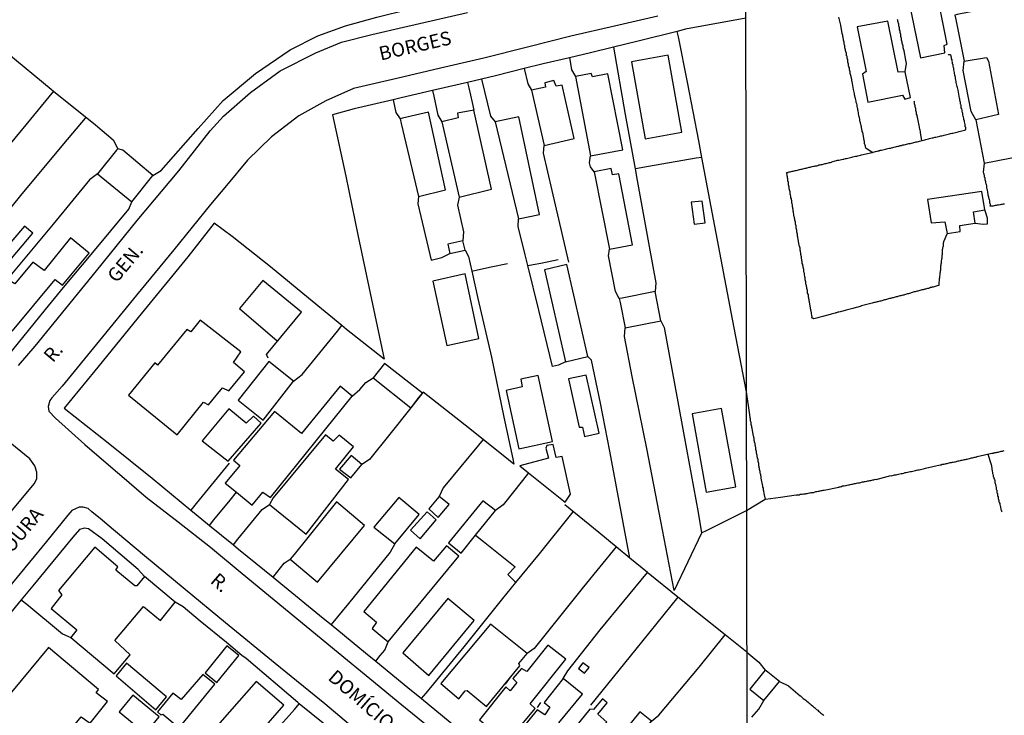
# Model space of a CAD drawing. Units: millimetres. Extents: x 180716 to 183131, y 1668736 to 1671511.
# Drawn here: x 181067 to 181246, y 1671270 to 1671396 of the extents above; entities that cross this region are included whole.
import ezdxf
from ezdxf.enums import TextEntityAlignment as Align

# ---------------------------------------------------------------- set-up
doc = ezdxf.new("R2010")
doc.units = ezdxf.units.MM
doc.header["$MEASUREMENT"] = 0
for name, color, linetype in [('V-EDIFICACAO', 2, 'Continuous'), ('V-LOTE', 10, 'Continuous'), ('V-NOME_DOS_LOGRADOUROS', 7, 'Continuous'), ('V-QUADRA', 41, 'Continuous'), ('V-TESTADA', 250, 'Continuous'), ('X-LIMITE_1000', 7, 'Continuous')]:
    doc.layers.add(name, color=color, linetype=linetype)

msp = doc.modelspace()

# ---------------------------------------------------------------- linework, layer by layer
at = {"layer": 'V-EDIFICACAO'}
for points in [[(181231.3, 1671402.28), (181231.39, 1671401.19), (181228.02, 1671400.42), (181230.36, 1671388.97), (181234.76, 1671389.83), (181234.62, 1671391.19), (181235.21, 1671391.4), (181232.93, 1671402.59), (181231.3, 1671402.28)], [(181236.6, 1671396.7), (181236.76, 1671395.88), (181238.24, 1671388.32), (181242.28, 1671389), (181242.68, 1671388.34), (181244.49, 1671378.66), (181240.36, 1671377.72), (181241.91, 1671369.87), (181253.98, 1671372.22), (181254.78, 1671368.35), (181258.26, 1671369.04), (181252.39, 1671398.7), (181248.02, 1671397.95), (181247.85, 1671398.89), (181237, 1671396.78), (181236.6, 1671396.7)], [(181218.91, 1671394.54), (181220.54, 1671386.45), (181219.82, 1671386.01), (181220.81, 1671380.93), (181227.07, 1671382.18), (181227.52, 1671381.46), (181228.52, 1671381.77), (181227.56, 1671386.4), (181226.29, 1671386.35), (181224.42, 1671395.6), (181218.91, 1671394.54)], [(181184.62, 1671389.41), (181177.99, 1671388.22), (181180.5, 1671374.28), (181187.13, 1671375.47), (181184.62, 1671389.41)], [(181170.93, 1671385.5), (181170.68, 1671386.1), (181167.87, 1671385.59), (181170.59, 1671371.17), (181176.46, 1671372.28), (181173.74, 1671386.05), (181170.93, 1671385.5)], [(181164.34, 1671383.84), (181163.96, 1671384.86), (181162.3, 1671384.44), (181162.43, 1671383.63), (181159.88, 1671383.08), (181162.17, 1671373.04), (181167.61, 1671374.32), (181165.45, 1671384.01), (181164.34, 1671383.84)], [(181136.07, 1671377.93), (181136.27, 1671377.07), (181139.39, 1671363.86), (181144.32, 1671365.01), (181141.21, 1671379.08), (181136.53, 1671378.03), (181136.07, 1671377.93)], [(181149.43, 1671379.45), (181146.49, 1671378.91), (181146.61, 1671378.1), (181143.64, 1671377.34), (181146.78, 1671363.69), (181152.61, 1671365.14), (181149.46, 1671379.46)], [(181157.58, 1671378.27), (181153.29, 1671377.38), (181157.5, 1671359.78), (181161.32, 1671360.59), (181157.58, 1671378.27)], [(181084.92, 1671372.45), (181084.73, 1671372.22), (181081.27, 1671367.94), (181087.48, 1671362.88), (181091.3, 1671367.65), (181085.83, 1671372.22), (181084.92, 1671372.45)], [(181175.69, 1671367.94), (181174.54, 1671367.73), (181174.29, 1671368.88), (181171.23, 1671368.28), (181173.99, 1671354.3), (181178.2, 1671355.1), (181175.69, 1671367.94)], [(181231.6, 1671363.29), (181232.26, 1671359.04), (181234.76, 1671359.27), (181235.18, 1671357.12), (181237.51, 1671357.52), (181237.49, 1671358.58), (181240.23, 1671358.98), (181239.95, 1671361.03), (181242.03, 1671361.41), (181241.49, 1671364.75), (181231.6, 1671363.29)], [(181188.79, 1671362.8), (181189.38, 1671358.8), (181191.34, 1671359.06), (181190.78, 1671363.01), (181188.79, 1671362.8)], [(181064.18, 1671353.91), (181065.71, 1671352.6), (181069.58, 1671357.19), (181068.05, 1671358.46), (181064.18, 1671353.91)], [(181060.52, 1671342.77), (181060.95, 1671342.41), (181064.09, 1671339.8), (181064.73, 1671340.39), (181065.88, 1671339.5), (181073.62, 1671348.77), (181074.93, 1671347.75), (181079.74, 1671353.57), (181076.38, 1671356.34), (181071.58, 1671350.43), (181069.53, 1671351.96), (181066.26, 1671348), (181065.37, 1671348.56), (181060.95, 1671343.28), (181060.52, 1671342.77)], [(181144.74, 1671355.19), (181145.08, 1671353.53), (181147.85, 1671354.08), (181147.46, 1671355.83), (181144.74, 1671355.19)], [(181166.3, 1671351.49), (181162.22, 1671350.55), (181166.04, 1671333.89), (181170.08, 1671334.82), (181166.3, 1671351.49)], [(181142.02, 1671348.51), (181144.53, 1671336.82), (181150.35, 1671338.1), (181147.85, 1671349.83), (181142.02, 1671348.51)], [(181175.78, 1671345.33), (181175.92, 1671344.65), (181176.88, 1671340.05), (181183.3, 1671341.33), (181182.28, 1671346.64), (181176.3, 1671345.43), (181175.78, 1671345.33)], [(181099.89, 1671341.41), (181098.15, 1671339.29), (181097.47, 1671339.76), (181092.15, 1671333.25), (181091.64, 1671333.72), (181086.88, 1671327.85), (181095.68, 1671320.67), (181100.48, 1671326.58), (181101.38, 1671326.07), (181103.89, 1671329.17), (181105.08, 1671328.62), (181107.88, 1671332.06), (181105.88, 1671333.76), (181107.24, 1671335.67), (181099.89, 1671341.41)], [(181106.73, 1671326.96), (181111.28, 1671323.3), (181116.77, 1671330.4), (181112.3, 1671333.97), (181106.73, 1671326.96)], [(181138, 1671325.53), (181138.02, 1671325.51), (181139.55, 1671327.46), (181140.15, 1671328.23), (181133.26, 1671333.55), (181131.18, 1671330.96)], [(181157.96, 1671330.74), (181158.22, 1671329.34), (181155.29, 1671328.7), (181157.58, 1671318.12), (181163.66, 1671319.43), (181161.07, 1671331.42), (181157.96, 1671330.74)], [(181169.78, 1671331.47), (181166.59, 1671330.79), (181168.51, 1671322.07), (181169.1, 1671322.03), (181169.49, 1671320.33), (181172.16, 1671320.96), (181169.78, 1671331.47)], [(181106.43, 1671310.25), (181109.29, 1671307.91), (181111.24, 1671310.25), (181112.6, 1671309.32), (181127.4, 1671327.68), (181125.23, 1671329.47), (181118.21, 1671320.92), (181113.32, 1671324.88), (181105.93, 1671316.08), (181107.07, 1671315.1), (181104.4, 1671311.91)], [(181100.23, 1671319.6), (181104.91, 1671315.91), (181110.9, 1671322.79), (181109.54, 1671324.03), (181108.22, 1671322.79), (181105.08, 1671325.39), (181100.23, 1671319.6)], [(181188.96, 1671324.49), (181191.55, 1671310.29), (181196.91, 1671311.23), (181194.31, 1671325.43), (181188.96, 1671324.49)], [(181113.11, 1671309.27), (181112.43, 1671308.04), (181119.06, 1671302.68), (181126.72, 1671312.55), (181124.38, 1671314.42), (181127.65, 1671318.46), (181125.02, 1671320.62), (181123.95, 1671319.52), (181122.55, 1671320.67), (181113.11, 1671309.27)], [(181159.36, 1671313.76), (181165.96, 1671308.47), (181166.93, 1671309.91), (181165.45, 1671316.76), (181164.34, 1671316.54), (181163.79, 1671318.92), (181162.64, 1671318.75), (181162.51, 1671318.24), (181162.98, 1671316.42), (181157.75, 1671315.06)], [(181125.1, 1671314.42), (181127.14, 1671312.84), (181129.14, 1671315.31), (181127.23, 1671316.93), (181125.1, 1671314.42)], [(181131.35, 1671303.96), (181135.13, 1671300.9), (181139.56, 1671306.25), (181135.86, 1671309.32), (181131.35, 1671303.96)], [(181143.17, 1671309.49), (181142.81, 1671309.05), (181141.3, 1671307.23), (181142.96, 1671305.7), (181144.95, 1671308.04), (181143.71, 1671309.05), (181143.17, 1671309.49)], [(181149.77, 1671302.48), (181153.37, 1671306.94), (181151.08, 1671308.68), (181144.87, 1671301.11), (181147.12, 1671299.2)], [(181116.17, 1671298.13), (181116.87, 1671297.54), (181121.1, 1671293.97), (181129.61, 1671304.21), (181124.59, 1671308.55), (181116.87, 1671299), (181116.17, 1671298.13)], [(181137.98, 1671303.41), (181139.73, 1671301.79), (181142.62, 1671305.23), (181140.96, 1671306.72), (181137.98, 1671303.41)], [(181074.17, 1671292.48), (181074.81, 1671291.67), (181072.89, 1671289.21), (181077.53, 1671285.34), (181076.46, 1671283.94), (181084.29, 1671277.35), (181087.18, 1671280.83), (181084.41, 1671283.38), (181089.6, 1671289.59), (181092.7, 1671287.04), (181095.34, 1671290.35), (181089.77, 1671294.99), (181088.37, 1671293.33), (181088.03, 1671293.29), (181084.58, 1671296.14), (181084.97, 1671296.73), (181080.8, 1671300.3), (181074.17, 1671292.48)], [(181142.15, 1671297.75), (181139, 1671300.3), (181129.52, 1671288.65), (181131.82, 1671286.7), (181131.01, 1671285.55), (181133.9, 1671283.13), (181146.74, 1671298.69), (181144.49, 1671300.56), (181142.15, 1671297.75)], [(181136.58, 1671281.17), (181141.26, 1671277.09), (181149.5, 1671287.04), (181144.7, 1671291.03), (181136.58, 1671281.17)], [(181143.47, 1671275.6), (181146.7, 1671272.84), (181147.85, 1671274.28), (181148.23, 1671274.33), (181151.71, 1671271.44), (181157.75, 1671278.83), (181157.62, 1671279.22), (181159.07, 1671281.04), (181152.44, 1671286.36), (181143.47, 1671275.6)], [(181062.43, 1671270.16), (181072.21, 1671262.17), (181078.29, 1671269.57), (181079.91, 1671268.42), (181083.05, 1671272.33), (181081.01, 1671273.94), (181081.44, 1671274.5), (181072.38, 1671282.15), (181062.43, 1671270.16)], [(181100.78, 1671277.56), (181102.91, 1671275.81), (181106.86, 1671280.7), (181104.69, 1671282.45), (181100.78, 1671277.56)], [(181156.01, 1671274.28), (181155.24, 1671275.01), (181150.44, 1671269.06), (181155.5, 1671264.97), (181160.56, 1671271.1), (181159.66, 1671271.9), (181166.13, 1671280.02), (181162.85, 1671282.57), (181159.03, 1671277.77), (181158.05, 1671278.32), (181156.48, 1671276.54), (181157.24, 1671275.81), (181156.01, 1671274.28)], [(181086.54, 1671279.3), (181084.67, 1671277.01), (181091.81, 1671270.84), (181093.77, 1671273.22), (181086.54, 1671279.3)], [(181169.19, 1671279.34), (181168.38, 1671278.32), (181169.49, 1671277.47), (181170.34, 1671278.54), (181169.19, 1671279.34)], [(181094.92, 1671273.86), (181092.11, 1671270.46), (181092.75, 1671269.91), (181093.13, 1671270.03), (181096.06, 1671267.61), (181102.53, 1671275.47), (181100.36, 1671277.22), (181096.45, 1671272.71), (181094.92, 1671273.86)], [(181160.94, 1671270.84), (181155.88, 1671264.63), (181159.45, 1671261.62), (181162.34, 1671265.23), (181163.32, 1671264.72), (181165.74, 1671267.74), (181164.85, 1671268.46), (181169.15, 1671273.69), (181165.62, 1671276.5), (181162.17, 1671272.2), (181163.19, 1671271.31), (181162.3, 1671269.91), (181160.94, 1671270.84)], [(181202.21, 1671278.05), (181201.91, 1671277.67), (181199.45, 1671274.58), (181201.95, 1671272.53), (181204.79, 1671276), (181202.69, 1671277.67), (181202.21, 1671278.05)], [(181100.36, 1671264.97), (181103.63, 1671262.08), (181104.57, 1671262.89), (181106.18, 1671261.53), (181115.02, 1671271.69), (181110.01, 1671275.98), (181100.36, 1671264.97)], [(181087.69, 1671273.48), (181085.22, 1671270.46), (181089.94, 1671266.55), (181092.41, 1671269.57), (181087.69, 1671273.48)], [(181161.54, 1671260), (181162.11, 1671259.55), (181167.74, 1671255.07), (181175.14, 1671264.17), (181174.25, 1671264.85), (181174.76, 1671265.57), (181172.5, 1671267.35), (181173.52, 1671268.63), (181171.91, 1671270.03), (181173.57, 1671272.12), (181172.72, 1671272.84), (181171.1, 1671270.93), (181170.46, 1671270.97), (181162.11, 1671260.7), (181161.54, 1671260)], [(181175.01, 1671264.89), (181177.31, 1671263.1), (181181.6, 1671268.76), (181179.48, 1671270.46), (181175.01, 1671264.89)]]:
    msp.add_lwpolyline(points, close=True, dxfattribs=at)
at = {"layer": 'V-LOTE'}
for points in [[(181091.3, 1671367.65), (181092.78, 1671368.52), (181099.52, 1671376.16), (181104.02, 1671381.22), (181109.9, 1671386.13), (181116.14, 1671390.42), (181121.15, 1671392.93), (181126.21, 1671394.77), (181131.89, 1671396.3), (181137.72, 1671397.78), (181140.74, 1671398.48)], [(181198.7, 1671396.12), (181187.79, 1671394.13), (181186.29, 1671393.75)], [(181216.47, 1671391.97), (181216.41, 1671392.14), (181216.39, 1671392.31), (181216.36, 1671392.48), (181216.32, 1671392.66), (181216.26, 1671392.83), (181216.26, 1671393), (181216.23, 1671393.17), (181216.19, 1671393.35), (181215.9, 1671394.85), (181215.54, 1671396.33)], [(181227.56, 1671386.4), (181227.8, 1671387.95), (181227.68, 1671388.5), (181227.39, 1671390.22), (181227.35, 1671390.41), (181227.28, 1671390.58), (181227.24, 1671390.76), (181227.22, 1671390.93), (181227.22, 1671391.1), (181227.22, 1671391.17), (181227.18, 1671391.21), (181227.13, 1671391.28), (181227.11, 1671391.38), (181227.09, 1671391.45), (181227.05, 1671391.62), (181227.05, 1671391.79), (181227, 1671391.97), (181226.94, 1671392.14), (181226.92, 1671392.31), (181226.89, 1671392.48), (181226.85, 1671392.66), (181226.81, 1671392.83), (181226.79, 1671393), (181226.77, 1671393.17), (181226.75, 1671393.35), (181226.68, 1671393.52), (181226.66, 1671393.69), (181226.64, 1671393.86), (181226.57, 1671394.04), (181226.53, 1671394.21), (181226.53, 1671394.38), (181226.46, 1671394.56), (181226.42, 1671394.73), (181226.4, 1671394.9), (181226.4, 1671395.07), (181226.36, 1671395.25), (181226.31, 1671395.35), (181226.29, 1671395.42), (181226.25, 1671395.59), (181226.23, 1671395.76), (181226.2, 1671395.91)], [(181186.29, 1671393.75), (181179.2, 1671391.98), (181174.73, 1671390.87)], [(181186.49, 1671392.75), (181186.29, 1671393.75)], [(181190.74, 1671370.92), (181190.17, 1671373.93), (181188.13, 1671384.56), (181186.49, 1671392.75)], [(181174.73, 1671390.87), (181170.56, 1671389.83), (181166.74, 1671388.94)], [(181174.73, 1671390.87), (181176.88, 1671378.71), (181178.65, 1671368.86)], [(181216.65, 1671390.93), (181216.65, 1671391.1), (181216.58, 1671391.28), (181216.52, 1671391.45), (181216.52, 1671391.62), (181216.52, 1671391.79), (181216.47, 1671391.97)], [(181221.61, 1671371.83), (181220.46, 1671372.6), (181220.47, 1671372.67), (181220.4, 1671372.76), (181220.36, 1671372.93), (181220.31, 1671373.11), (181220.27, 1671373.28), (181220.21, 1671373.45), (181220.19, 1671373.62), (181220.19, 1671373.8), (181220.14, 1671373.97), (181219.88, 1671375.46), (181219.8, 1671375.48), (181219.8, 1671375.74), (181219.75, 1671376), (181219.71, 1671376.08), (181219.67, 1671376.21), (181219.67, 1671376.43), (181219.62, 1671376.65), (181219.6, 1671376.71), (181219.58, 1671376.77), (181219.54, 1671376.9), (181219.49, 1671377.16), (181219.41, 1671377.38), (181219.37, 1671377.64), (181219.34, 1671377.85), (181219.28, 1671378.07), (181219.24, 1671378.29), (181219.21, 1671378.54), (181219.13, 1671378.8), (181219.11, 1671379.02), (181219.06, 1671379.28), (181218.98, 1671379.49), (181218.98, 1671379.71), (181218.93, 1671379.92), (181218.87, 1671380.14), (181218.85, 1671380.4), (181218.8, 1671380.62), (181218.72, 1671380.87), (181218.72, 1671381.09), (181218.63, 1671381.35), (181218.57, 1671381.56), (181218.52, 1671381.78), (181218.46, 1671382.04), (181218.42, 1671382.26), (181218.39, 1671382.51), (181218.31, 1671382.73), (181218.29, 1671382.99), (181218.24, 1671383.2), (181217.98, 1671384.68), (181217.94, 1671384.72), (181217.92, 1671384.76), (181217.9, 1671384.82), (181217.9, 1671384.89), (181217.9, 1671385.06), (181217.87, 1671385.23), (181217.85, 1671385.32), (181217.79, 1671385.41), (181217.77, 1671385.45), (181217.77, 1671385.58), (181217.75, 1671385.75), (181217.7, 1671385.92), (181217.62, 1671386.1), (181217.6, 1671386.27), (181217.6, 1671386.44), (181217.53, 1671386.61), (181217.49, 1671386.79), (181217.47, 1671386.96), (181217.47, 1671387.13), (181217.4, 1671387.3), (181217.34, 1671387.48), (181217.34, 1671387.65), (181217.31, 1671387.82), (181217.27, 1671388), (181217.21, 1671388.17), (181217.21, 1671388.34), (181217.18, 1671388.51), (181217.18, 1671388.62), (181217.12, 1671388.69), (181217.14, 1671388.75), (181217.08, 1671388.86), (181217.08, 1671389.03), (181217.05, 1671389.2), (181217.01, 1671389.31), (181216.97, 1671389.31), (181216.97, 1671389.38), (181216.95, 1671389.55), (181216.95, 1671389.72), (181216.91, 1671389.89), (181216.82, 1671390.07), (181216.78, 1671390.24), (181216.78, 1671390.41), (181216.73, 1671390.58), (181216.67, 1671390.76), (181216.65, 1671390.93)], [(181064.79, 1671389.98), (181064.85, 1671389.93), (181072.87, 1671383.29), (181073.31, 1671382.94)], [(181166.74, 1671388.94), (181161.97, 1671387.84), (181158.56, 1671386.99)], [(181166.74, 1671388.94), (181166.92, 1671387.94)], [(181237.68, 1671380.42), (181237.66, 1671380.46), (181237.62, 1671380.57), (181237.62, 1671380.79), (181237.62, 1671380.89), (181237.58, 1671380.91), (181237.56, 1671380.98), (181237.53, 1671381), (181237.53, 1671381.09), (181237.49, 1671381.22), (181237.47, 1671381.44), (181237.42, 1671381.65), (181237.16, 1671383.1), (181237.1, 1671383.33), (181237.06, 1671383.55), (181236.99, 1671383.77), (181236.93, 1671384.02), (181236.89, 1671384.24), (181236.82, 1671384.46), (181236.8, 1671384.5), (181236.8, 1671384.67), (181236.78, 1671384.91), (181236.76, 1671384.99), (181236.71, 1671385.06), (181236.69, 1671385.19), (181236.67, 1671385.41), (181236.65, 1671385.66), (181236.65, 1671385.77), (181236.6, 1671385.77), (181236.56, 1671385.88), (181236.54, 1671386.1), (181236.54, 1671386.31), (181236.48, 1671386.53), (181236.41, 1671386.79), (181236.41, 1671387), (181236.35, 1671387.22), (181236.28, 1671387.43), (181236.28, 1671387.65), (181236.17, 1671387.91), (181236.15, 1671387.97), (181236.13, 1671388.12), (181236.09, 1671388.34), (181236.07, 1671388.56), (181235.98, 1671388.77), (181235.96, 1671389.03), (181235.96, 1671389.12), (181235.91, 1671389.14), (181235.89, 1671389.25), (181235.89, 1671389.29), (181235.85, 1671389.42), (181235.77, 1671389.48), (181235.6, 1671389.5), (181235.4, 1671389.48), (181235.38, 1671389.53)], [(181166.92, 1671387.94), (181167.13, 1671386.78)], [(181238.07, 1671386.68), (181238.24, 1671388.32)], [(181158.56, 1671386.99), (181153.38, 1671385.69), (181150.83, 1671385.1)], [(181158.56, 1671386.99), (181159.2, 1671384.26)], [(181167.13, 1671386.78), (181167.87, 1671385.59)], [(181239.52, 1671379.24), (181238.07, 1671386.68)], [(181148.32, 1671384.51), (181144.84, 1671383.7), (181141.97, 1671383.03)], [(181150.83, 1671385.1), (181148.32, 1671384.51)], [(181148.32, 1671384.51), (181148.54, 1671383.51), (181149.12, 1671380.86), (181149.43, 1671379.45)], [(181150.83, 1671385.1), (181152.43, 1671378.38), (181153.29, 1671377.38)], [(181159.2, 1671384.26), (181159.88, 1671383.08)], [(181073.31, 1671382.94), (181068.29, 1671376.79), (181063.41, 1671370.94), (181058.53, 1671365.12), (181053.88, 1671359.42), (181049.33, 1671353.75), (181047.15, 1671351.18)], [(181073.31, 1671382.94), (181080.89, 1671376.8), (181084.08, 1671374.07), (181084.92, 1671372.45)], [(181141.97, 1671383.03), (181136.3, 1671381.71), (181134.84, 1671381.37)], [(181141.97, 1671383.03), (181142.19, 1671382.03)], [(181142.19, 1671382.03), (181142.93, 1671378.56)], [(181134.84, 1671381.37), (181127.76, 1671379.72), (181123.82, 1671378.65)], [(181134.84, 1671381.37), (181135.32, 1671379.07), (181136.07, 1671377.93)], [(181230.62, 1671373.97), (181230.38, 1671375.34), (181230.33, 1671375.37), (181230.33, 1671375.61), (181230.3, 1671375.83), (181230.22, 1671376.04), (181230.2, 1671376.26), (181230.15, 1671376.47), (181230.09, 1671376.69), (181229.81, 1671378.19), (181229.77, 1671378.37), (181229.72, 1671378.54), (181229.64, 1671378.72), (181229.64, 1671378.89), (181229.61, 1671379.06), (181229.59, 1671379.23), (181229.53, 1671379.41), (181229.51, 1671379.58), (181229.48, 1671379.75), (181229.44, 1671379.92), (181229.38, 1671380.1), (181229.38, 1671380.27), (181229.33, 1671380.44), (181229.27, 1671380.62), (181229.25, 1671380.79), (181229.25, 1671380.96), (181229.18, 1671381.13)], [(181237.92, 1671379.28), (181237.9, 1671379.49), (181237.86, 1671379.71), (181237.75, 1671379.92), (181237.75, 1671380.14), (181237.71, 1671380.36), (181237.68, 1671380.42)], [(181059.75, 1671354.66), (181067.37, 1671364.01), (181075.14, 1671373.36), (181079.08, 1671378.01), (181079.18, 1671378.18)], [(181123.82, 1671378.65), (181126.28, 1671367.51), (181128.43, 1671356.88), (181130.68, 1671346.3), (181133.18, 1671334.38)], [(181142.93, 1671378.56), (181143.64, 1671377.34)], [(181222.86, 1671372.13), (181222.92, 1671372.15), (181222.99, 1671372.17), (181223.03, 1671372.2), (181223.08, 1671372.22), (181223.3, 1671372.24), (181223.55, 1671372.3), (181223.77, 1671372.37), (181223.99, 1671372.41), (181224.2, 1671372.46), (181224.42, 1671372.5), (181224.68, 1671372.56), (181224.89, 1671372.61), (181225.11, 1671372.67), (181225.32, 1671372.71), (181225.54, 1671372.78), (181225.8, 1671372.82), (181226.01, 1671372.89), (181226.23, 1671372.93), (181226.45, 1671372.97), (181226.66, 1671373.04), (181226.92, 1671373.08), (181227.14, 1671373.17), (181227.4, 1671373.21), (181227.61, 1671373.25), (181227.83, 1671373.32), (181228.04, 1671373.36), (181228.26, 1671373.41), (181228.52, 1671373.45), (181228.73, 1671373.51), (181228.95, 1671373.58), (181229.17, 1671373.62), (181229.38, 1671373.66), (181229.59, 1671373.73), (181229.77, 1671373.75), (181229.98, 1671373.81), (181230.2, 1671373.86), (181230.42, 1671373.9), (181230.68, 1671373.99), (181230.89, 1671374.03), (181231.11, 1671374.12), (181231.32, 1671374.18), (181231.54, 1671374.2), (181231.8, 1671374.29), (181232.01, 1671374.33), (181232.23, 1671374.4), (181232.44, 1671374.44), (181232.66, 1671374.48), (181232.92, 1671374.55), (181233.14, 1671374.59), (181233.39, 1671374.66), (181233.61, 1671374.72), (181233.83, 1671374.74), (181234.02, 1671374.81), (181234.21, 1671374.83), (181234.43, 1671374.89), (181234.65, 1671374.96), (181234.86, 1671375.02), (181235.12, 1671375.09), (181235.34, 1671375.13), (181235.6, 1671375.17), (181235.81, 1671375.24), (181236.03, 1671375.28), (181236.24, 1671375.32), (181236.46, 1671375.39), (181236.72, 1671375.43), (181236.93, 1671375.5), (181237.15, 1671375.54), (181237.36, 1671375.58), (181237.58, 1671375.65), (181237.84, 1671375.71), (181238.06, 1671375.78), (181238.31, 1671375.82), (181238.53, 1671375.91), (181238.57, 1671376.04), (181238.55, 1671376.26), (181238.55, 1671376.38), (181238.5, 1671376.4), (181238.46, 1671376.47), (181238.44, 1671376.56), (181238.44, 1671376.69), (181238.44, 1671376.9), (181238.37, 1671377.12), (181238.31, 1671377.34), (181238.31, 1671377.55), (181238.29, 1671377.66), (181238.22, 1671377.68), (181238.2, 1671377.77), (181238.18, 1671377.98), (181238.16, 1671378.2), (181238.09, 1671378.41), (181238.05, 1671378.63), (181238.03, 1671378.85), (181237.99, 1671379.06), (181237.92, 1671379.28)], [(181240.36, 1671377.72), (181239.52, 1671379.24)], [(181162.07, 1671371.71), (181162.17, 1671373.04)], [(181166.65, 1671351.96), (181163.63, 1671364.94), (181162.07, 1671371.71)], [(181170.39, 1671369.94), (181170.59, 1671371.17)], [(181206.63, 1671365.04), (181206.59, 1671365.21), (181206.59, 1671365.38), (181206.57, 1671365.55), (181206.53, 1671365.7), (181206.5, 1671365.77), (181206.46, 1671365.94), (181206.46, 1671366.11), (181206.46, 1671366.33), (181206.42, 1671366.35), (181206.42, 1671366.48), (181206.38, 1671366.5), (181206.35, 1671366.68), (181206.33, 1671366.85), (181206.33, 1671367.02), (181206.29, 1671367.19), (181206.25, 1671367.41), (181206.2, 1671367.58), (181206.18, 1671367.75), (181206.14, 1671367.97), (181206.1, 1671368.1), (181206.14, 1671368.14), (181206.14, 1671368.18), (181206.34, 1671368.2), (181206.4, 1671368.2), (181206.4, 1671368.25), (181206.55, 1671368.27), (181206.72, 1671368.31), (181206.9, 1671368.36), (181207.11, 1671368.4), (181207.28, 1671368.44), (181207.46, 1671368.49), (181207.67, 1671368.53), (181207.85, 1671368.57), (181208.06, 1671368.61), (181208.28, 1671368.68), (181208.45, 1671368.7), (181208.67, 1671368.76), (181208.88, 1671368.81), (181209.05, 1671368.85), (181209.27, 1671368.89), (181209.44, 1671368.94), (181209.62, 1671368.98), (181209.83, 1671369.05), (181210, 1671369.07), (181210.18, 1671369.13), (181210.39, 1671369.15), (181210.56, 1671369.2), (181210.74, 1671369.24), (181210.95, 1671369.31), (181211.13, 1671369.33), (181211.34, 1671369.39), (181211.56, 1671369.41), (181211.73, 1671369.45), (181211.95, 1671369.54), (181212.01, 1671369.54), (181212.16, 1671369.56), (181212.33, 1671369.61), (181212.55, 1671369.65), (181212.72, 1671369.69), (181212.89, 1671369.74), (181213.11, 1671369.8), (181213.28, 1671369.82), (181213.46, 1671369.84), (181213.67, 1671369.93), (181213.84, 1671369.97), (181214.02, 1671370.02), (181214.21, 1671370.08), (181214.28, 1671370.1), (181214.32, 1671370.13), (181215.34, 1671370.39), (181215.57, 1671370.4), (181215.79, 1671370.45), (181216.05, 1671370.51), (181216.26, 1671370.58), (181216.48, 1671370.62), (181216.74, 1671370.69), (181216.95, 1671370.73), (181217.21, 1671370.79), (181217.43, 1671370.84), (181217.69, 1671370.9), (181217.9, 1671370.97), (181218.12, 1671370.99), (181218.33, 1671371.05), (181218.55, 1671371.12), (181218.81, 1671371.16), (181219.02, 1671371.2), (181219.24, 1671371.25), (181219.5, 1671371.33), (181219.65, 1671371.37), (181221.61, 1671371.83)], [(181221.61, 1671371.83), (181221.65, 1671371.83), (181221.79, 1671371.85), (181222, 1671371.91), (181222.22, 1671371.96), (181222.48, 1671372.05), (181222.67, 1671372.11), (181222.86, 1671372.13)], [(181170.59, 1671369.18), (181170.39, 1671369.94)], [(181189.74, 1671370.75), (181181.05, 1671369.26), (181178.7, 1671368.85), (181178.65, 1671368.86)], [(181190.74, 1671370.92), (181189.74, 1671370.75)], [(181198.82, 1671328.45), (181196.29, 1671341.59), (181194.25, 1671352.42), (181192.21, 1671363.2), (181190.74, 1671370.92)], [(181241.91, 1671369.87), (181241.73, 1671368.23)], [(181081.27, 1671367.94), (181079.83, 1671366.86), (181073.24, 1671358.82), (181065.11, 1671349.01)], [(181171.23, 1671368.28), (181170.59, 1671369.18)], [(181178.65, 1671368.86), (181179.03, 1671366.75), (181181.18, 1671354.79), (181182.42, 1671348.18)], [(181241.73, 1671368.23), (181241.77, 1671368.01), (181241.81, 1671367.97), (181241.83, 1671367.92), (181241.85, 1671367.84), (181241.89, 1671367.67), (181241.91, 1671367.45), (181241.91, 1671367.38), (181241.98, 1671367.28), (181242.02, 1671367.11), (181242.02, 1671366.89), (181242.09, 1671366.72), (181242.13, 1671366.55), (181242.15, 1671366.33), (181242.17, 1671366.16), (181242.22, 1671365.99), (181242.28, 1671365.77), (181242.28, 1671365.6), (181242.3, 1671365.42), (181242.32, 1671365.33), (181242.39, 1671365.25), (181242.41, 1671365.08), (181242.41, 1671364.91), (181242.47, 1671364.69), (181242.52, 1671364.52), (181242.54, 1671364.35), (181242.56, 1671364.13), (181242.6, 1671363.96), (181242.67, 1671363.78), (181242.69, 1671363.61), (181242.73, 1671363.44), (181242.78, 1671363.27), (181242.84, 1671363.05), (181242.84, 1671362.88), (181242.86, 1671362.71), (181242.89, 1671362.59), (181242.95, 1671362.51), (181242.97, 1671362.38), (181242.97, 1671362.27), (181242.91, 1671362.12), (181243.23, 1671362.12), (181243.41, 1671362.14), (181243.58, 1671362.16), (181243.75, 1671362.2), (181243.92, 1671362.25), (181244.14, 1671362.27), (181244.31, 1671362.31), (181244.49, 1671362.33), (181244.7, 1671362.38), (181244.87, 1671362.4), (181245.05, 1671362.42), (181245.22, 1671362.46), (181245.39, 1671362.49), (181245.56, 1671362.51)], [(181206.74, 1671364.21), (181206.74, 1671364.3), (181206.72, 1671364.35), (181206.72, 1671364.47), (181206.72, 1671364.69), (181206.68, 1671364.86), (181206.63, 1671365.04)], [(181209.48, 1671348.9), (181209.46, 1671349.07), (181209.44, 1671349.13), (181209.44, 1671349.22), (181209.4, 1671349.24), (181209.37, 1671349.37), (181209.35, 1671349.63), (181209.35, 1671349.8), (181209.31, 1671349.97), (181209.29, 1671350.02), (181209.24, 1671350.15), (181209.22, 1671350.23), (181209.22, 1671350.32), (181209.22, 1671350.49), (181209.2, 1671350.66), (181209.18, 1671350.73), (181209.18, 1671350.81), (181209.14, 1671350.84), (181209.11, 1671351.01), (181209.09, 1671351.18), (181209.05, 1671351.36), (181209.01, 1671351.53), (181208.94, 1671351.7), (181208.92, 1671351.74), (181208.92, 1671351.87), (181208.92, 1671352.05), (181208.88, 1671352.22), (181208.84, 1671352.39), (181208.79, 1671352.56), (181208.79, 1671352.74), (181208.79, 1671352.91), (181208.75, 1671353.08), (181208.71, 1671353.18), (181208.68, 1671353.25), (181208.66, 1671353.43), (181208.66, 1671353.6), (181208.64, 1671353.77), (181208.6, 1671353.94), (181208.53, 1671354.12), (181208.53, 1671354.29), (181208.53, 1671354.46), (181208.49, 1671354.64), (181208.42, 1671354.81), (181208.4, 1671354.98), (181208.13, 1671356.44), (181208.1, 1671356.66), (181208.08, 1671356.84), (181208.06, 1671357.01), (181208.02, 1671357.18), (181207.97, 1671357.35), (181207.97, 1671357.57), (181207.93, 1671357.74), (181207.89, 1671357.92), (181207.84, 1671358.09), (181207.84, 1671358.26), (181207.82, 1671358.43), (181207.8, 1671358.45), (181207.8, 1671358.63), (181207.76, 1671358.65), (181207.73, 1671358.76), (181207.71, 1671358.82), (181207.71, 1671358.99), (181207.69, 1671359.21), (181207.65, 1671359.38), (181207.58, 1671359.56), (181207.56, 1671359.73), (181207.54, 1671359.9), (181207.5, 1671360.07), (181207.47, 1671360.16), (181207.43, 1671360.29), (181207.41, 1671360.46), (181207.41, 1671360.63), (181207.37, 1671360.85), (181207.32, 1671361.02), (181207.28, 1671361.19), (181207.28, 1671361.41), (181207.26, 1671361.58), (181207.24, 1671361.6), (181207.24, 1671361.73), (181207.2, 1671361.76), (181207.17, 1671361.93), (181207.15, 1671362.1), (181207.15, 1671362.27), (181207.11, 1671362.49), (181207.07, 1671362.66), (181207.02, 1671362.83), (181207.02, 1671363.05), (181207, 1671363.22), (181206.96, 1671363.4), (181206.89, 1671363.57), (181206.87, 1671363.74), (181206.85, 1671363.91), (181206.81, 1671364.13), (181206.78, 1671364.21), (181206.74, 1671364.21)], [(181086.93, 1671361.51), (181087.48, 1671362.88)], [(181139.39, 1671363.86), (181139.3, 1671362.51), (181141.71, 1671352.27), (181143.62, 1671352.81)], [(181146.78, 1671363.69), (181146.48, 1671362.26)], [(181146.48, 1671362.26), (181147.57, 1671357.41)], [(181080.39, 1671353.66), (181086.93, 1671361.51)], [(181240.23, 1671358.98), (181241.72, 1671358.8), (181242.51, 1671358.88), (181242.47, 1671359.92), (181242.03, 1671361.41)], [(181102.42, 1671359.02), (181097.62, 1671352.89), (181089.19, 1671342.57), (181080.76, 1671332.25), (181075.24, 1671325.51), (181083.21, 1671319.23), (181091.18, 1671312.79), (181098.16, 1671307.02)], [(181125.55, 1671340.45), (181119.49, 1671345.43), (181112.59, 1671351.1), (181105.64, 1671356.57), (181102.42, 1671359.02)], [(181159.21, 1671351.34), (181158.72, 1671353.29), (181157.44, 1671358.37), (181157.5, 1671359.78)], [(181147.57, 1671357.41), (181147.46, 1671355.83)], [(181235.18, 1671357.12), (181234.49, 1671355.59), (181234.49, 1671355.57), (181234.47, 1671355.37), (181234.43, 1671355.2), (181234.43, 1671355.07), (181234.43, 1671354.94), (181234.43, 1671354.81), (181234.4, 1671354.64), (181234.36, 1671354.51), (181234.36, 1671354.38), (181234.3, 1671354.2), (181234.3, 1671354.03), (181234.3, 1671353.9), (181234.3, 1671353.73), (181234.28, 1671353.56), (181234.25, 1671353.43), (181234.25, 1671353.3), (181234.21, 1671353.12), (181234.21, 1671352.95), (181234.21, 1671352.82), (181234.21, 1671352.65), (181234.15, 1671352.48), (181234.08, 1671352.09), (181234.08, 1671351.92), (181234.08, 1671351.74), (181234.06, 1671351.57), (181234.04, 1671351.4), (181233.97, 1671351.23), (181233.95, 1671351.05), (181234, 1671350.88), (181234, 1671350.71), (181233.98, 1671350.49), (181233.93, 1671350.32), (181233.89, 1671350.15), (181233.87, 1671349.97), (181233.87, 1671349.8), (181233.87, 1671349.63), (181233.82, 1671349.41), (181233.78, 1671349.24), (181233.78, 1671349.07), (181233.74, 1671348.9), (181233.74, 1671348.72), (181233.74, 1671348.55), (181233.69, 1671348.33), (181233.7, 1671348.2), (181233.69, 1671348.16), (181233.67, 1671348.05), (181233.65, 1671347.99), (181233.65, 1671347.82), (181233.65, 1671347.75), (181233.67, 1671347.69), (181233.35, 1671347.62), (181233.18, 1671347.57), (181233.01, 1671347.51), (181232.83, 1671347.49), (181232.66, 1671347.42), (181232.49, 1671347.38), (181232.32, 1671347.36), (181232.14, 1671347.32), (181231.97, 1671347.23), (181231.8, 1671347.19), (181231.62, 1671347.17), (181231.45, 1671347.12), (181231.28, 1671347.06), (181231.11, 1671347.04), (181230.99, 1671347.01), (181230.93, 1671346.97), (181230.84, 1671346.95), (181230.76, 1671346.93), (181230.59, 1671346.91), (181230.42, 1671346.86), (181230.24, 1671346.8), (181230.07, 1671346.75), (181229.9, 1671346.69), (181229.73, 1671346.67), (181229.55, 1671346.62), (181229.38, 1671346.56), (181229.21, 1671346.54), (181229.04, 1671346.5), (181228.86, 1671346.43), (181228.69, 1671346.39), (181228.52, 1671346.35), (181228.35, 1671346.28), (181228.17, 1671346.22), (181228, 1671346.17), (181227.83, 1671346.11), (181227.65, 1671346.09), (181227.48, 1671346.04), (181227.31, 1671345.98), (181227.14, 1671345.96), (181226.96, 1671345.89), (181226.79, 1671345.85), (181226.62, 1671345.83), (181226.45, 1671345.76), (181226.27, 1671345.72)], [(181143.62, 1671352.81), (181145.08, 1671353.53)], [(181147.85, 1671354.08), (181148.48, 1671352.96), (181149.08, 1671350.29)], [(181175.78, 1671345.33), (181175.11, 1671346.65), (181173.85, 1671353.08), (181173.99, 1671354.3)], [(181149.08, 1671350.29), (181150.08, 1671350.52), (181152.57, 1671351.09), (181155.54, 1671351.7)], [(181159.21, 1671351.34), (181160.21, 1671351.52), (181161.56, 1671351.76), (181164.72, 1671352.44)], [(181149.08, 1671350.29), (181150.19, 1671345.37), (181152.64, 1671334.74), (181154.89, 1671323.86), (181156.48, 1671316.32), (181156.69, 1671315.32)], [(181164.77, 1671333.26), (181163.67, 1671333.05), (181161.22, 1671343.22), (181159.21, 1671351.34)], [(181112.21, 1671334.52), (181111.85, 1671335.19), (181118.24, 1671342.85), (181111.24, 1671348.62), (181107, 1671343.56), (181113.8, 1671337.68)], [(181182.42, 1671348.18), (181182.28, 1671346.64)], [(181209.63, 1671347.86), (181209.61, 1671348.03), (181209.61, 1671348.2), (181209.57, 1671348.38), (181209.53, 1671348.55), (181209.48, 1671348.72), (181209.48, 1671348.9)], [(181225.24, 1671345.46), (181225.07, 1671345.4), (181224.89, 1671345.37), (181224.72, 1671345.33), (181224.55, 1671345.27), (181224.37, 1671345.22), (181224.2, 1671345.16), (181224.03, 1671345.14), (181223.86, 1671345.09), (181223.68, 1671345.03), (181223.51, 1671345.01), (181223.34, 1671344.96), (181223.17, 1671344.9), (181222.99, 1671344.88), (181222.82, 1671344.81), (181222.65, 1671344.77), (181222.48, 1671344.73), (181222.3, 1671344.68), (181222.13, 1671344.64), (181221.96, 1671344.6), (181221.79, 1671344.55), (181221.61, 1671344.51), (181219.64, 1671344.04), (181219.56, 1671343.95), (181219.41, 1671343.93), (181219.2, 1671343.87), (181218.98, 1671343.8), (181218.72, 1671343.71), (181218.51, 1671343.65), (181218.29, 1671343.6), (181218.07, 1671343.54), (181217.86, 1671343.47), (181217.6, 1671343.41), (181217.38, 1671343.37), (181217.12, 1671343.3), (181216.91, 1671343.24), (181216.69, 1671343.17), (181216.48, 1671343.13), (181216.26, 1671343.07), (181216, 1671343.02), (181215.79, 1671342.94), (181215.57, 1671342.89), (181215.35, 1671342.85), (181215.14, 1671342.78), (181215.01, 1671342.74), (181214.88, 1671342.72), (181214.66, 1671342.63), (181214.41, 1671342.59), (181214.19, 1671342.53), (181213.97, 1671342.48), (181213.76, 1671342.42), (181213.54, 1671342.35), (181213.28, 1671342.27), (181213.07, 1671342.22), (181212.85, 1671342.18), (181212.64, 1671342.12), (181212.42, 1671342.05), (181212.16, 1671341.99), (181211.95, 1671341.94), (181211.73, 1671341.88), (181211.51, 1671341.81), (181211.3, 1671341.75), (181211.04, 1671341.69), (181210.97, 1671341.71), (181210.93, 1671341.71), (181210.82, 1671341.77), (181210.8, 1671341.82), (181210.71, 1671341.79), (181210.67, 1671341.84), (181210.71, 1671342.12), (181210.69, 1671342.2), (181210.65, 1671342.34), (181210.6, 1671342.55), (181210.6, 1671342.77), (181210.54, 1671343.03), (181210.48, 1671343.24), (181210.23, 1671344.73), (181210.17, 1671344.92), (181210.17, 1671345.1), (181210.13, 1671345.27), (181210.11, 1671345.44), (181210.04, 1671345.62), (181210.04, 1671345.79), (181210.04, 1671345.96), (181209.98, 1671346.13), (181209.91, 1671346.31), (181209.91, 1671346.35), (181209.91, 1671346.69), (181209.87, 1671346.8), (181209.83, 1671347), (181209.78, 1671347.17), (181209.76, 1671347.34), (181209.72, 1671347.51), (181209.7, 1671347.69), (181209.63, 1671347.86)], [(181058.08, 1671340.44), (181058.6, 1671340.01), (181064.89, 1671334.79), (181071.85, 1671343.38), (181075.12, 1671347.32)], [(181226.27, 1671345.72), (181226.1, 1671345.68), (181225.93, 1671345.63), (181225.76, 1671345.59), (181225.58, 1671345.53), (181225.41, 1671345.5), (181225.24, 1671345.46)], [(181183.3, 1671341.33), (181183.93, 1671340.08)], [(181116.77, 1671330.4), (181118.34, 1671331.59), (181124.74, 1671339.45)], [(181124.74, 1671339.45), (181125.55, 1671340.45)], [(181133.18, 1671334.38), (181126.39, 1671339.76), (181125.55, 1671340.45)], [(181185.7, 1671292.46), (181183.34, 1671305.01), (181180.78, 1671318.19), (181178.12, 1671331.22), (181176.73, 1671338.5), (181176.88, 1671340.05)], [(181183.93, 1671340.08), (181185.85, 1671329.58), (181187.95, 1671318.08), (181190.05, 1671306.58), (181190.7, 1671302.91)], [(181166.04, 1671333.89), (181164.77, 1671333.26)], [(181170.77, 1671334.2), (181170.08, 1671334.82)], [(181177.68, 1671298.33), (181174.05, 1671317.67), (181172.36, 1671326.41), (181170.77, 1671334.2)], [(181128.81, 1671328.88), (181129.9, 1671330.15)], [(181129.9, 1671330.15), (181131.18, 1671330.96)], [(181127.4, 1671327.68), (181128.81, 1671328.88)], [(181140.29, 1671328.39), (181139.55, 1671327.46)], [(181151.1, 1671319.8), (181147.85, 1671322.41), (181140.29, 1671328.39)], [(181202.25, 1671309.02), (181202.05, 1671310.02), (181201.95, 1671310.49), (181201.95, 1671310.53), (181201.91, 1671310.55), (181201.91, 1671310.66), (181201.89, 1671310.83), (181201.89, 1671311), (181201.82, 1671311.18), (181201.78, 1671311.35), (181201.47, 1671312.79), (181201.46, 1671312.99), (181201.46, 1671313.12), (181201.43, 1671313.25), (181201.41, 1671313.42), (181201.35, 1671313.59), (181201.33, 1671313.72), (181201.33, 1671313.85), (181201.3, 1671314.02), (181201.24, 1671314.2), (181201.2, 1671314.37), (181201.2, 1671314.54), (181201.15, 1671314.72), (181201.11, 1671314.89), (181201.07, 1671315.06), (181201.07, 1671315.23), (181201.07, 1671315.36), (181201.04, 1671315.49), (181200.98, 1671315.66), (181200.94, 1671315.84), (181200.94, 1671316.01), (181200.94, 1671316.18), (181200.94, 1671316.23), (181200.89, 1671316.31), (181200.85, 1671316.36), (181200.85, 1671316.42), (181200.83, 1671316.44), (181200.81, 1671316.53), (181200.76, 1671316.7), (181200.76, 1671316.87), (181200.74, 1671317), (181200.68, 1671317.13), (181200.64, 1671317.3), (181200.64, 1671317.48), (181200.64, 1671317.65), (181200.59, 1671317.82), (181200.53, 1671318), (181200.51, 1671318.17), (181200.51, 1671318.34), (181200.48, 1671318.51), (181200.46, 1671318.64), (181200.4, 1671318.77), (181200.38, 1671318.94), (181200.38, 1671319.12), (181200.31, 1671319.29), (181200.27, 1671319.46), (181200.25, 1671319.64), (181200.25, 1671319.81), (181200.22, 1671319.98), (181200.16, 1671320.15), (181200.14, 1671320.28), (181200.12, 1671320.41), (181199.84, 1671321.83), (181199.82, 1671322.01), (181199.77, 1671322.18), (181199.75, 1671322.35), (181199.69, 1671322.53), (181199.69, 1671322.7), (181199.66, 1671322.87), (181199.62, 1671323.04), (181199.56, 1671323.22), (181199.56, 1671323.39), (181199.53, 1671323.56), (181199.49, 1671323.74), (181199.43, 1671324.3), (181198.82, 1671328.45)], [(181139.55, 1671327.46), (181138, 1671325.53)], [(181138, 1671325.53), (181134.21, 1671320.78), (181130.52, 1671316.21)], [(181151.1, 1671319.8), (181150.27, 1671318.8), (181143.87, 1671311.05), (181143.17, 1671309.49)], [(181156.69, 1671315.32), (181155.69, 1671316.12), (181151.1, 1671319.8)], [(181228.73, 1671314.04), (181228.95, 1671314.08), (181229.21, 1671314.13), (181229.42, 1671314.19), (181229.64, 1671314.24), (181229.9, 1671314.3), (181230.11, 1671314.34), (181230.37, 1671314.39), (181230.59, 1671314.45), (181230.85, 1671314.5), (181231.06, 1671314.54), (181231.26, 1671314.63), (181233.91, 1671315.23), (181234.08, 1671315.25), (181234.3, 1671315.32), (181234.47, 1671315.34), (181234.65, 1671315.36), (181234.84, 1671315.42), (181235.03, 1671315.47), (181235.21, 1671315.49), (181235.38, 1671315.53), (181235.55, 1671315.58), (181235.72, 1671315.62), (181235.94, 1671315.66), (181236.11, 1671315.7), (181236.29, 1671315.72), (181236.5, 1671315.77), (181236.67, 1671315.79), (181236.85, 1671315.85), (181237.02, 1671315.88), (181237.19, 1671315.92), (181237.36, 1671315.96), (181237.58, 1671316.01), (181237.75, 1671316.05), (181237.93, 1671316.07), (181238.14, 1671316.14), (181238.31, 1671316.16), (181238.49, 1671316.2), (181238.66, 1671316.24), (181238.83, 1671316.27), (181239, 1671316.31), (181239.22, 1671316.4), (181239.39, 1671316.42), (181239.57, 1671316.48), (181239.78, 1671316.52), (181239.95, 1671316.57), (181240.13, 1671316.61), (181240.3, 1671316.63), (181240.47, 1671316.65), (181240.55, 1671316.7), (181240.64, 1671316.74), (181243.29, 1671317.33), (181243.49, 1671317.32), (181243.58, 1671317.34), (181243.6, 1671317.39), (181243.68, 1671317.41), (181243.84, 1671317.43), (181244.05, 1671317.47), (181244.23, 1671317.52), (181244.4, 1671317.54), (181244.62, 1671317.58), (181244.79, 1671317.65), (181244.96, 1671317.67), (181245.18, 1671317.71), (181245.35, 1671317.75), (181245.52, 1671317.8)], [(181130.52, 1671316.21), (181129.14, 1671315.31)], [(181242.58, 1671317.17), (181243.17, 1671315.27), (181243.26, 1671314.63), (181243.25, 1671314.46), (181243.27, 1671314.37), (181243.32, 1671314.28), (181243.36, 1671314.07), (181243.38, 1671313.85), (181243.4, 1671313.68), (181243.47, 1671313.51), (181243.49, 1671313.29), (181243.53, 1671313.12), (181243.6, 1671313.01), (181243.62, 1671312.95), (181243.66, 1671312.73), (181243.73, 1671312.56), (181243.79, 1671312.38), (181243.79, 1671312.21), (181243.81, 1671312.04), (181243.83, 1671311.97), (181243.9, 1671311.89), (181244.01, 1671311.35), (181244.05, 1671311.13), (181244.05, 1671310.96), (181244.09, 1671310.79), (181244.14, 1671310.68), (181244.16, 1671310.63), (181244.16, 1671310.57), (181244.18, 1671310.4), (181244.2, 1671310.23), (181244.2, 1671310.14), (181244.24, 1671310.1), (181244.27, 1671310.05), (181244.29, 1671310.01), (181244.31, 1671309.84), (181244.31, 1671309.67), (181244.33, 1671309.55), (181244.4, 1671309.51), (181244.42, 1671309.45), (181244.44, 1671309.28), (181244.44, 1671309.1), (181244.5, 1671308.93), (181244.55, 1671308.76), (181244.57, 1671308.59), (181244.59, 1671308.48), (181244.61, 1671308.37), (181244.72, 1671308.2), (181244.74, 1671308.03), (181244.76, 1671307.81), (181244.83, 1671307.7), (181244.85, 1671307.64), (181244.87, 1671307.47), (181244.89, 1671307.25), (181244.89, 1671307.14), (181244.96, 1671307.08), (181244.98, 1671306.99), (181245, 1671306.9), (181245, 1671306.84), (181245.07, 1671306.73)], [(181105.12, 1671315.5), (181099.14, 1671308.22), (181098.16, 1671307.02)], [(181227.31, 1671313.74), (181227.57, 1671313.81), (181227.78, 1671313.81), (181228, 1671313.89), (181228.26, 1671313.94), (181228.47, 1671314), (181228.73, 1671314.04)], [(181159.36, 1671313.76), (181158.25, 1671312.37), (181154.73, 1671307.99), (181153.37, 1671306.94)], [(181202.25, 1671309.02), (181205.02, 1671309.38), (181207.86, 1671309.78), (181207.91, 1671309.75), (181208.06, 1671309.77), (181208.23, 1671309.81), (181208.41, 1671309.81), (181208.58, 1671309.88), (181208.75, 1671309.88), (181208.92, 1671309.92), (181209.14, 1671309.94), (181209.31, 1671309.98), (181209.49, 1671309.96), (181209.55, 1671309.96), (181209.66, 1671310.03), (181209.83, 1671310.05), (181210, 1671310.09), (181210.22, 1671310.14), (181210.39, 1671310.18), (181210.56, 1671310.2), (181210.65, 1671310.22), (181210.78, 1671310.22), (181210.84, 1671310.22), (181210.95, 1671310.2), (181211.04, 1671310.2), (181211.06, 1671310.25), (181211.12, 1671310.23), (181211.21, 1671310.33), (181211.29, 1671310.33), (181211.43, 1671310.37), (181211.6, 1671310.4), (181211.82, 1671310.46), (181211.99, 1671310.48), (181212.16, 1671310.53), (181212.38, 1671310.57), (181212.55, 1671310.59), (181212.72, 1671310.61), (181212.79, 1671310.63), (181212.89, 1671310.66), (181215.58, 1671311.16), (181215.59, 1671311.22), (181215.65, 1671311.22), (181215.79, 1671311.26), (181215.96, 1671311.3), (181216.13, 1671311.32), (181216.17, 1671311.37), (181216.19, 1671311.39), (181216.35, 1671311.39), (181216.52, 1671311.41), (181216.74, 1671311.48), (181216.91, 1671311.5), (181217.08, 1671311.56), (181217.3, 1671311.58), (181217.47, 1671311.62), (181217.64, 1671311.67), (181217.86, 1671311.71), (181218.03, 1671311.73), (181218.2, 1671311.8), (181218.42, 1671311.84), (181218.59, 1671311.86), (181218.76, 1671311.88), (181218.98, 1671311.95), (181219.15, 1671311.99), (181219.33, 1671311.99), (181219.54, 1671312.04), (181219.69, 1671312.1), (181219.84, 1671312.12), (181220.06, 1671312.17), (181220.23, 1671312.19), (181220.4, 1671312.23), (181220.62, 1671312.27), (181220.79, 1671312.32), (181220.97, 1671312.32), (181221.18, 1671312.38), (181221.35, 1671312.4), (181221.53, 1671312.44), (181221.7, 1671312.51), (181221.76, 1671312.51), (181221.87, 1671312.53), (181222.04, 1671312.57), (181222.26, 1671312.6), (181222.32, 1671312.58), (181224.95, 1671313.28), (181225.13, 1671313.24), (181225.19, 1671313.26), (181225.45, 1671313.33), (181225.67, 1671313.39), (181225.93, 1671313.44), (181226.14, 1671313.48), (181226.36, 1671313.52), (181226.62, 1671313.57), (181226.83, 1671313.63), (181227.09, 1671313.68), (181227.31, 1671313.74)], [(181101.54, 1671304.26), (181102.36, 1671305.26), (181105.27, 1671308.83), (181106.43, 1671310.25)], [(181198.85, 1671306.97), (181202.2, 1671309.01), (181202.25, 1671309.02)], [(181098.16, 1671307.02), (181099.15, 1671306.2), (181101.54, 1671304.26)], [(181106.69, 1671301.74), (181111.1, 1671307.15)], [(181111.1, 1671307.15), (181112.43, 1671308.04)], [(181175.23, 1671300.35), (181172.08, 1671302.94), (181165.9, 1671307.95)], [(181191.7, 1671303.41), (181198.85, 1671306.97)], [(181157.06, 1671293.9), (181161.34, 1671299.13), (181167.46, 1671306.68)], [(181088.64, 1671296.29), (181082.12, 1671301.79), (181079.61, 1671303.63), (181078.9, 1671303.78), (181077.98, 1671303.48), (181076.8, 1671302.15), (181069.54, 1671293.31), (181067.46, 1671290.78)], [(181101.54, 1671304.26), (181105.88, 1671300.74)], [(181190.7, 1671302.91), (181191.7, 1671303.41)], [(181105.88, 1671300.74), (181106.69, 1671301.74)], [(181149.77, 1671302.48), (181151.2, 1671301.34)], [(181190.7, 1671302.91), (181190.71, 1671302.85), (181185.7, 1671292.46)], [(181105.88, 1671300.74), (181106.82, 1671299.97), (181113.07, 1671294.89)], [(181135.13, 1671300.9), (181134.3, 1671299.41)], [(181151.2, 1671301.34), (181156.95, 1671296.72), (181155.62, 1671295.34), (181156.06, 1671294.9), (181157.06, 1671293.9)], [(181175.23, 1671300.35), (181169.32, 1671293.15), (181160.36, 1671281.94), (181159.07, 1671281.04)], [(181177.68, 1671298.33), (181175.23, 1671300.35)], [(181113.07, 1671294.89), (181115.07, 1671297.38), (181116.17, 1671298.13)], [(181134.3, 1671299.41), (181126.73, 1671290.09), (181123.6, 1671286.28)], [(181180.89, 1671295.69), (181177.68, 1671298.33)], [(181089.77, 1671294.99), (181088.64, 1671296.29)], [(181113.07, 1671294.89), (181114.49, 1671293.74), (181122.16, 1671287.46), (181123.6, 1671286.28)], [(181165.62, 1671276.5), (181166.48, 1671277.92), (181172.33, 1671285.35), (181180.89, 1671295.69)], [(181186.4, 1671291.28), (181181.02, 1671295.58), (181180.89, 1671295.69)], [(181139.98, 1671272.87), (181140.8, 1671273.87), (181147.7, 1671282.27), (181154.7, 1671291.01), (181157.06, 1671293.9)], [(181067.46, 1671290.78), (181061.2, 1671283.19), (181055.25, 1671275.97)], [(181067.46, 1671290.78), (181068.46, 1671289.96)], [(181186.4, 1671291.28), (181178.78, 1671281.83), (181170.6, 1671271.71)], [(181194.98, 1671284.42), (181189.96, 1671288.43), (181186.4, 1671291.28)], [(181068.46, 1671289.96), (181074.91, 1671284.63)], [(181104.63, 1671283.03), (181099.87, 1671286.92), (181096.78, 1671289.47), (181095.34, 1671290.35)], [(181123.6, 1671286.28), (181129.83, 1671281.18), (181131.69, 1671279.66)], [(181074.91, 1671284.63), (181076.46, 1671283.94)], [(181181.6, 1671268.76), (181182.96, 1671269.85), (181190.25, 1671278.56), (181194.98, 1671284.42)], [(181198.9, 1671281.28), (181194.98, 1671284.42)], [(181133.29, 1671281.67), (181133.9, 1671283.13)], [(181117.82, 1671271.93), (181117.57, 1671272.14), (181108.21, 1671280.12), (181107.44, 1671280.68)], [(181131.69, 1671279.66), (181132.49, 1671280.66)], [(181132.49, 1671280.66), (181133.29, 1671281.67)], [(181198.9, 1671281.28), (181201.05, 1671279.5), (181202.21, 1671278.05)], [(181131.69, 1671279.66), (181137.5, 1671274.9), (181139.98, 1671272.87)], [(181155.16, 1671275.47), (181156.08, 1671276.75)], [(181204.79, 1671276), (181206.44, 1671275.18), (181208.58, 1671273.39), (181208.62, 1671273.37), (181208.75, 1671273.26), (181208.92, 1671273.09), (181209.12, 1671272.91), (181209.4, 1671272.72), (181209.59, 1671272.57), (181209.78, 1671272.42), (181209.98, 1671272.25), (181210.17, 1671272.07), (181210.37, 1671271.9), (181210.56, 1671271.73), (181210.76, 1671271.56), (181210.95, 1671271.4), (181211.17, 1671271.25), (181211.32, 1671271.1), (181211.51, 1671270.93), (181211.73, 1671270.76), (181211.9, 1671270.58), (181212.05, 1671270.45), (181212.29, 1671270.26), (181212.46, 1671270.11), (181212.64, 1671269.98), (181212.83, 1671269.83)], [(181106.47, 1671259.08), (181111.52, 1671264.81), (181116.94, 1671270.93), (181117.82, 1671271.93)], [(181124.34, 1671266.67), (181117.82, 1671271.93)], [(181139.98, 1671272.87), (181145.17, 1671268.62), (181147.76, 1671266.52)], [(181160.99, 1671271.28), (181161.6, 1671272.2)], [(181201.08, 1671270.99), (181201.95, 1671272.53)], [(181199.79, 1671269.52), (181201.08, 1671270.99)]]:
    msp.add_lwpolyline(points, dxfattribs=at)
at = {"layer": 'V-QUADRA'}
for points in [[(181066.94, 1671333.21), (181069.97, 1671336.72), (181081.08, 1671350.36), (181088.45, 1671359.46), (181095.97, 1671368.46), (181101.7, 1671375.72), (181104.1, 1671378.38), (181108.96, 1671382.67), (181114.38, 1671386.61), (181120.83, 1671389.83), (181125.49, 1671391.77), (181130.96, 1671393.15), (181136.69, 1671394.48), (181142.47, 1671395.81), (181148.3, 1671397.14)], [(181182.8, 1671396.51), (181174.92, 1671394.67), (181167.04, 1671392.88), (181159.16, 1671390.89), (181151.28, 1671388.9), (181143.4, 1671387.06), (181135.52, 1671385.22), (181127.64, 1671383.38), (181122.63, 1671381.18), (181117.72, 1671378.47), (181112.81, 1671374.64), (181108.41, 1671370.4), (181104.62, 1671365.8), (181101.71, 1671362.37), (181095.11, 1671354.19), (181088.36, 1671345.96), (181081.61, 1671337.73), (181074.86, 1671329.5), (181073.01, 1671327.36), (181073.01, 1671327.36), (181072.61, 1671326.89), (181072.3, 1671325.77), (181072.46, 1671324.95), (181073.63, 1671323.67), (181079, 1671318.91), (181084.53, 1671314.15), (181085.26, 1671313.52), (181085.26, 1671313.52), (181090.06, 1671309.39), (181095.89, 1671304.89), (181101.72, 1671300.29), (181107.5, 1671295.53), (181113.28, 1671290.77), (181119.06, 1671286.01), (181124.84, 1671281.25), (181130.62, 1671276.49), (181136.4, 1671271.73), (181142.18, 1671267.03)], [(181064.12, 1671304.96), (181069.48, 1671311.43), (181069.48, 1671311.43), (181069.84, 1671311.86), (181070.25, 1671312.73), (181070.25, 1671313.9), (181069.89, 1671315.03), (181069.02, 1671316.31), (181062.79, 1671321.31)], [(181131.36, 1671264.39), (181122.42, 1671271.9), (181113.42, 1671279.21), (181104.48, 1671286.62), (181097.12, 1671292.65), (181089.76, 1671298.73), (181083.01, 1671304.4), (181083.01, 1671304.4), (181082.1, 1671305.19), (181082.1, 1671305.19), (181080.23, 1671306.73), (181080.23, 1671306.73), (181079.55, 1671307.29), (181078.68, 1671307.54), (181077.96, 1671307.54), (181076.64, 1671306.98), (181075.91, 1671306.08), (181075.91, 1671306.08), (181072.04, 1671301.31), (181065.86, 1671293.85), (181059.68, 1671286.39), (181053.55, 1671278.93), (181047.42, 1671271.47), (181041.34, 1671264.06)]]:
    msp.add_lwpolyline(points, dxfattribs=at)
at = {"layer": 'V-TESTADA'}
for points in [[(181075.12, 1671347.32), (181080.39, 1671353.66)], [(181107.44, 1671280.68), (181104.63, 1671283.03)]]:
    msp.add_lwpolyline(points, dxfattribs=at)
at = {"layer": 'X-LIMITE_1000'}
msp.add_line((181203.24, 1668736.65), (181198.51, 1671508.06), dxfattribs=at)

# ---------------------------------------------------------------- texts
at = {"layer": 'V-NOME_DOS_LOGRADOUROS'}
for s, rotation, p in [('BORGES', 13, (181132.75, 1671387.68)), ('GEN.', 50, (181085.33, 1671347.53)), ('R.', 50, (181073.79, 1671333.1)), ('FONTOURA', 50, (181060.55, 1671291.77)), ('R.', 319, (181101.01, 1671293.39)), ('DOMÍCIO', 319, (181122.34, 1671275.85))]:
    msp.add_text(s, height=2.5, rotation=rotation, dxfattribs=at).set_placement(p, align=Align.BOTTOM_LEFT)

doc.saveas('drawing.dxf')
